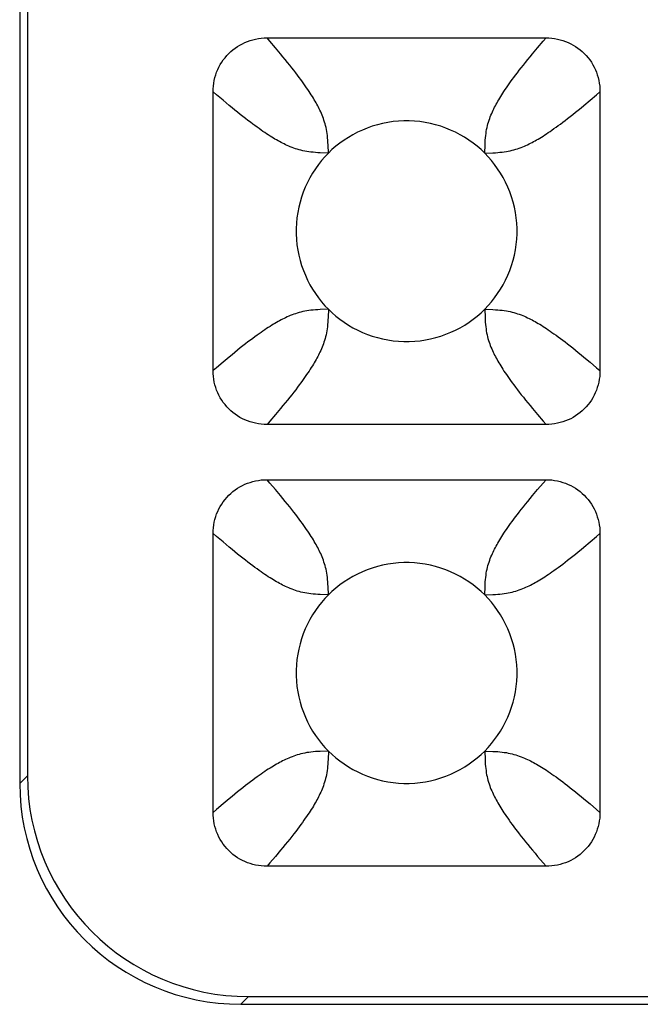
# Model space of a CAD drawing. Units: millimetres. Extents: x -173 to 52, y -22 to 35.
# Drawn here: x 23 to 24, y -22 to -20 of the extents above; entities that cross this region are included whole.
import ezdxf

# ---------------------------------------------------------------- set-up
doc = ezdxf.new("R2010")
doc.units = ezdxf.units.MM
doc.header["$LTSCALE"] = 16.335
doc.layers.add('RACCORDO', color=7, linetype='CONTINUOUS')

msp = doc.modelspace()

# ---------------------------------------------------------------- linework, layer by layer
at = {"layer": 'RACCORDO', "color": 7, "linetype": 'CONTINUOUS'}
for p, q in [((22.9, -19), (22.9, -21.4001)), ((22.914, -19), (22.914, -21.3861)), ((23.3475, -20.05), (23.8525, -20.05)), ((23.25, -20.6525), (23.25, -20.1475)), ((23.95, -20.1475), (23.95, -20.6525)), ((23.8525, -20.75), (23.3475, -20.75)), ((23.3475, -20.85), (23.8525, -20.85)), ((23.25, -21.4525), (23.25, -20.9475)), ((23.95, -20.9475), (23.95, -21.4525)), ((23.8525, -21.55), (23.3475, -21.55)), ((23.3139, -21.786), (31.0861, -21.786)), ((23.2999, -21.8), (31.1001, -21.8))]:
    msp.add_line(p, q, dxfattribs=at)
at = {"layer": 'RACCORDO', "color": 250, "linetype": 'CONTINUOUS'}
for p, q in [((23.3528, -20.0561), (23.3475, -20.05)), ((23.3628, -20.0679), (23.3528, -20.0561)), ((23.8279, -20.0789), (23.8372, -20.0679)), ((23.9439, -20.1528), (23.95, -20.1475)), ((23.2789, -20.1721), (23.2679, -20.1628)), ((23.9321, -20.1628), (23.9439, -20.1528)), ((23.4586, -20.2586), (23.458, -20.2436)), ((23.7414, -20.2586), (23.7564, -20.258)), ((23.4586, -20.5414), (23.4436, -20.542)), ((23.7414, -20.5414), (23.742, -20.5564)), ((23.9211, -20.6279), (23.9321, -20.6372)), ((23.2561, -20.6472), (23.25, -20.6525)), ((23.2679, -20.6372), (23.2561, -20.6472)), ((23.3721, -20.7211), (23.3628, -20.7321)), ((23.8372, -20.7321), (23.8472, -20.7439)), ((23.8472, -20.7439), (23.8525, -20.75)), ((23.3528, -20.8561), (23.3475, -20.85)), ((23.3628, -20.8679), (23.3528, -20.8561)), ((23.8279, -20.8789), (23.8372, -20.8679)), ((23.9439, -20.9528), (23.95, -20.9475)), ((23.2789, -20.9721), (23.2679, -20.9628)), ((23.9321, -20.9628), (23.9439, -20.9528)), ((23.4586, -21.0586), (23.458, -21.0436)), ((23.7414, -21.0586), (23.7564, -21.058)), ((23.4586, -21.3414), (23.4436, -21.342)), ((23.7414, -21.3414), (23.742, -21.3564)), ((22.914, -21.3861), (22.9, -21.4001)), ((23.9211, -21.4279), (23.9321, -21.4372)), ((23.2561, -21.4472), (23.25, -21.4525)), ((23.2679, -21.4372), (23.2561, -21.4472)), ((23.3721, -21.5211), (23.3628, -21.5321)), ((23.8472, -21.5439), (23.8525, -21.55)), ((23.3139, -21.786), (23.2999, -21.8))]:
    msp.add_line(p, q, dxfattribs=at)
at = {"layer": 'RACCORDO', "color": 7, "linetype": 'CONTINUOUS'}
for points in [[(23.25, -20.1475), (23.2501, -20.1423), (23.2505, -20.1371), (23.2512, -20.132), (23.2521, -20.1269), (23.2533, -20.1219), (23.2548, -20.1169), (23.2564, -20.1121), (23.2584, -20.1074), (23.2605, -20.1029), (23.2629, -20.0984), (23.2655, -20.0941), (23.2684, -20.0899), (23.2715, -20.0859), (23.2748, -20.082), (23.2783, -20.0783), (23.282, -20.0748), (23.2859, -20.0715), (23.2899, -20.0684), (23.2941, -20.0655), (23.2985, -20.0629), (23.3029, -20.0605), (23.3075, -20.0583), (23.3122, -20.0564), (23.317, -20.0548), (23.3219, -20.0533), (23.3269, -20.0521), (23.332, -20.0512), (23.3371, -20.0505), (23.3423, -20.0501), (23.3475, -20.05)], [(23.8525, -20.05), (23.8577, -20.0501), (23.8629, -20.0505), (23.868, -20.0512), (23.8731, -20.0521), (23.8781, -20.0533), (23.8831, -20.0548), (23.8879, -20.0564), (23.8926, -20.0584), (23.8971, -20.0605), (23.9016, -20.0629), (23.9059, -20.0655), (23.9101, -20.0684), (23.9141, -20.0715), (23.918, -20.0748), (23.9217, -20.0783), (23.9252, -20.082), (23.9285, -20.0859), (23.9316, -20.0899), (23.9345, -20.0941), (23.9371, -20.0985), (23.9395, -20.1029), (23.9417, -20.1075), (23.9436, -20.1122), (23.9452, -20.117), (23.9467, -20.1219), (23.9479, -20.1269), (23.9488, -20.132), (23.9495, -20.1371), (23.9499, -20.1423), (23.95, -20.1475)], [(23.7414, -20.2586), (23.7348, -20.2523), (23.7279, -20.2463), (23.7207, -20.2406), (23.713, -20.2352), (23.7051, -20.23), (23.6969, -20.2252), (23.6884, -20.2209), (23.6798, -20.2168), (23.6709, -20.2132), (23.6619, -20.21), (23.6527, -20.2073), (23.6434, -20.2049), (23.6339, -20.203), (23.6243, -20.2015), (23.6146, -20.2006), (23.6048, -20.2001), (23.595, -20.2001), (23.5852, -20.2006), (23.5756, -20.2016), (23.5659, -20.203), (23.5565, -20.2049), (23.5472, -20.2073), (23.538, -20.2101), (23.529, -20.2133), (23.5201, -20.2169), (23.5114, -20.2209), (23.503, -20.2253), (23.4948, -20.2301), (23.4869, -20.2352), (23.4793, -20.2406), (23.472, -20.2463), (23.4651, -20.2523), (23.4586, -20.2586)], [(23.4586, -20.2586), (23.4523, -20.2652), (23.4463, -20.2721), (23.4406, -20.2793), (23.4352, -20.287), (23.43, -20.2949), (23.4252, -20.3031), (23.4209, -20.3116), (23.4168, -20.3202), (23.4132, -20.3291), (23.41, -20.3381), (23.4073, -20.3473), (23.4049, -20.3566), (23.403, -20.3661), (23.4015, -20.3757), (23.4006, -20.3854), (23.4001, -20.3952), (23.4001, -20.405), (23.4006, -20.4148), (23.4016, -20.4244), (23.403, -20.4341), (23.4049, -20.4435), (23.4073, -20.4528), (23.4101, -20.462), (23.4133, -20.471), (23.4169, -20.4799), (23.4209, -20.4886), (23.4253, -20.497), (23.4301, -20.5052), (23.4352, -20.5131), (23.4406, -20.5207), (23.4463, -20.528), (23.4523, -20.5349), (23.4586, -20.5414)], [(23.7414, -20.5414), (23.7477, -20.5348), (23.7537, -20.5279), (23.7594, -20.5207), (23.7648, -20.513), (23.77, -20.5051), (23.7748, -20.4969), (23.7791, -20.4884), (23.7832, -20.4798), (23.7868, -20.4709), (23.79, -20.4619), (23.7927, -20.4527), (23.7951, -20.4434), (23.797, -20.4339), (23.7985, -20.4243), (23.7994, -20.4146), (23.7999, -20.4048), (23.7999, -20.395), (23.7994, -20.3852), (23.7984, -20.3756), (23.797, -20.3659), (23.7951, -20.3565), (23.7927, -20.3472), (23.7899, -20.338), (23.7867, -20.329), (23.7831, -20.3201), (23.7791, -20.3114), (23.7747, -20.303), (23.7699, -20.2948), (23.7648, -20.2869), (23.7594, -20.2793), (23.7537, -20.272), (23.7477, -20.2651), (23.7414, -20.2586)], [(23.4586, -20.5414), (23.4652, -20.5477), (23.4721, -20.5537), (23.4793, -20.5594), (23.487, -20.5648), (23.4949, -20.57), (23.5031, -20.5748), (23.5116, -20.5791), (23.5202, -20.5832), (23.5291, -20.5868), (23.5381, -20.59), (23.5473, -20.5927), (23.5566, -20.5951), (23.5661, -20.597), (23.5757, -20.5985), (23.5854, -20.5994), (23.5952, -20.5999), (23.605, -20.5999), (23.6148, -20.5994), (23.6244, -20.5984), (23.6341, -20.597), (23.6435, -20.5951), (23.6528, -20.5927), (23.662, -20.5899), (23.671, -20.5867), (23.6799, -20.5831), (23.6886, -20.5791), (23.697, -20.5747), (23.7052, -20.5699), (23.7131, -20.5648), (23.7207, -20.5594), (23.728, -20.5537), (23.7349, -20.5477), (23.7414, -20.5414)], [(23.3475, -20.75), (23.3423, -20.7499), (23.3371, -20.7495), (23.332, -20.7488), (23.3269, -20.7479), (23.3219, -20.7467), (23.3169, -20.7452), (23.3121, -20.7436), (23.3074, -20.7416), (23.3029, -20.7395), (23.2984, -20.7371), (23.2941, -20.7345), (23.2899, -20.7316), (23.2859, -20.7285), (23.282, -20.7252), (23.2783, -20.7217), (23.2748, -20.718), (23.2715, -20.7141), (23.2684, -20.7101), (23.2655, -20.7059), (23.2629, -20.7015), (23.2605, -20.6971), (23.2583, -20.6925), (23.2564, -20.6878), (23.2548, -20.683), (23.2533, -20.6781), (23.2521, -20.6731), (23.2512, -20.668), (23.2505, -20.6629), (23.2501, -20.6577), (23.25, -20.6525)], [(23.95, -20.6525), (23.9499, -20.6577), (23.9495, -20.6629), (23.9488, -20.668), (23.9479, -20.6731), (23.9467, -20.6781), (23.9452, -20.6831), (23.9436, -20.6879), (23.9416, -20.6926), (23.9395, -20.6971), (23.9371, -20.7016), (23.9345, -20.7059), (23.9316, -20.7101), (23.9285, -20.7141), (23.9252, -20.718), (23.9217, -20.7217), (23.918, -20.7252), (23.9141, -20.7285), (23.9101, -20.7316), (23.9059, -20.7345), (23.9015, -20.7371), (23.8971, -20.7395), (23.8925, -20.7417), (23.8878, -20.7436), (23.883, -20.7452), (23.8781, -20.7467), (23.8731, -20.7479), (23.868, -20.7488), (23.8629, -20.7495), (23.8577, -20.7499), (23.8525, -20.75)], [(23.25, -20.9475), (23.2501, -20.9423), (23.2505, -20.9371), (23.2512, -20.932), (23.2521, -20.9269), (23.2533, -20.9219), (23.2548, -20.9169), (23.2564, -20.9121), (23.2584, -20.9074), (23.2605, -20.9029), (23.2629, -20.8984), (23.2655, -20.8941), (23.2684, -20.8899), (23.2715, -20.8859), (23.2748, -20.882), (23.2783, -20.8783), (23.282, -20.8748), (23.2859, -20.8715), (23.2899, -20.8684), (23.2941, -20.8655), (23.2985, -20.8629), (23.3029, -20.8605), (23.3075, -20.8583), (23.3122, -20.8564), (23.317, -20.8548), (23.3219, -20.8533), (23.3269, -20.8521), (23.332, -20.8512), (23.3371, -20.8505), (23.3423, -20.8501), (23.3475, -20.85)], [(23.8525, -20.85), (23.8577, -20.8501), (23.8629, -20.8505), (23.868, -20.8512), (23.8731, -20.8521), (23.8781, -20.8533), (23.8831, -20.8548), (23.8879, -20.8564), (23.8926, -20.8584), (23.8971, -20.8605), (23.9016, -20.8629), (23.9059, -20.8655), (23.9101, -20.8684), (23.9141, -20.8715), (23.918, -20.8748), (23.9217, -20.8783), (23.9252, -20.882), (23.9285, -20.8859), (23.9316, -20.8899), (23.9345, -20.8941), (23.9371, -20.8985), (23.9395, -20.9029), (23.9417, -20.9075), (23.9436, -20.9122), (23.9452, -20.917), (23.9467, -20.9219), (23.9479, -20.9269), (23.9488, -20.932), (23.9495, -20.9371), (23.9499, -20.9423), (23.95, -20.9475)], [(23.7414, -21.0586), (23.7348, -21.0523), (23.7279, -21.0463), (23.7207, -21.0406), (23.713, -21.0352), (23.7051, -21.03), (23.6969, -21.0252), (23.6884, -21.0209), (23.6798, -21.0168), (23.6709, -21.0132), (23.6619, -21.01), (23.6527, -21.0073), (23.6434, -21.0049), (23.6339, -21.003), (23.6243, -21.0015), (23.6146, -21.0006), (23.6048, -21.0001), (23.595, -21.0001), (23.5852, -21.0006), (23.5756, -21.0016), (23.5659, -21.003), (23.5565, -21.0049), (23.5472, -21.0073), (23.538, -21.0101), (23.529, -21.0133), (23.5201, -21.0169), (23.5114, -21.0209), (23.503, -21.0253), (23.4948, -21.0301), (23.4869, -21.0352), (23.4793, -21.0406), (23.472, -21.0463), (23.4651, -21.0523), (23.4586, -21.0586)], [(23.4586, -21.0586), (23.4523, -21.0652), (23.4463, -21.0721), (23.4406, -21.0793), (23.4352, -21.087), (23.43, -21.0949), (23.4252, -21.1031), (23.4209, -21.1116), (23.4168, -21.1202), (23.4132, -21.1291), (23.41, -21.1381), (23.4073, -21.1473), (23.4049, -21.1566), (23.403, -21.1661), (23.4015, -21.1757), (23.4006, -21.1854), (23.4001, -21.1952), (23.4001, -21.205), (23.4006, -21.2148), (23.4016, -21.2244), (23.403, -21.2341), (23.4049, -21.2435), (23.4073, -21.2528), (23.4101, -21.262), (23.4133, -21.271), (23.4169, -21.2799), (23.4209, -21.2886), (23.4253, -21.297), (23.4301, -21.3052), (23.4352, -21.3131), (23.4406, -21.3207), (23.4463, -21.328), (23.4523, -21.3349), (23.4586, -21.3414)], [(23.7414, -21.3414), (23.7477, -21.3348), (23.7537, -21.3279), (23.7594, -21.3207), (23.7648, -21.313), (23.77, -21.3051), (23.7748, -21.2969), (23.7791, -21.2884), (23.7832, -21.2798), (23.7868, -21.2709), (23.79, -21.2619), (23.7927, -21.2527), (23.7951, -21.2434), (23.797, -21.2339), (23.7985, -21.2243), (23.7994, -21.2146), (23.7999, -21.2048), (23.7999, -21.195), (23.7994, -21.1852), (23.7984, -21.1756), (23.797, -21.1659), (23.7951, -21.1565), (23.7927, -21.1472), (23.7899, -21.138), (23.7867, -21.129), (23.7831, -21.1201), (23.7791, -21.1114), (23.7747, -21.103), (23.7699, -21.0948), (23.7648, -21.0869), (23.7594, -21.0793), (23.7537, -21.072), (23.7477, -21.0651), (23.7414, -21.0586)], [(23.4586, -21.3414), (23.4652, -21.3477), (23.4721, -21.3537), (23.4793, -21.3594), (23.487, -21.3648), (23.4949, -21.37), (23.5031, -21.3748), (23.5116, -21.3791), (23.5202, -21.3832), (23.5291, -21.3868), (23.5381, -21.39), (23.5473, -21.3927), (23.5566, -21.3951), (23.5661, -21.397), (23.5757, -21.3985), (23.5854, -21.3994), (23.5952, -21.3999), (23.605, -21.3999), (23.6148, -21.3994), (23.6244, -21.3984), (23.6341, -21.397), (23.6435, -21.3951), (23.6528, -21.3927), (23.662, -21.3899), (23.671, -21.3867), (23.6799, -21.3831), (23.6886, -21.3791), (23.697, -21.3747), (23.7052, -21.3699), (23.7131, -21.3648), (23.7207, -21.3594), (23.728, -21.3537), (23.7349, -21.3477), (23.7414, -21.3414)], [(23.3475, -21.55), (23.3423, -21.5499), (23.3371, -21.5495), (23.332, -21.5488), (23.3269, -21.5479), (23.3219, -21.5467), (23.3169, -21.5452), (23.3121, -21.5436), (23.3074, -21.5416), (23.3029, -21.5395), (23.2984, -21.5371), (23.2941, -21.5345), (23.2899, -21.5316), (23.2859, -21.5285), (23.282, -21.5252), (23.2783, -21.5217), (23.2748, -21.518), (23.2715, -21.5141), (23.2684, -21.5101), (23.2655, -21.5059), (23.2629, -21.5015), (23.2605, -21.4971), (23.2583, -21.4925), (23.2564, -21.4878), (23.2548, -21.483), (23.2533, -21.4781), (23.2521, -21.4731), (23.2512, -21.468), (23.2505, -21.4629), (23.2501, -21.4577), (23.25, -21.4525)], [(23.95, -21.4525), (23.9499, -21.4577), (23.9495, -21.4629), (23.9488, -21.468), (23.9479, -21.4731), (23.9467, -21.4781), (23.9452, -21.4831), (23.9436, -21.4879), (23.9416, -21.4926), (23.9395, -21.4971), (23.9371, -21.5016), (23.9345, -21.5059), (23.9316, -21.5101), (23.9285, -21.5141), (23.9252, -21.518), (23.9217, -21.5217), (23.918, -21.5252), (23.9141, -21.5285), (23.9101, -21.5316), (23.9059, -21.5345), (23.9015, -21.5371), (23.8971, -21.5395), (23.8925, -21.5417), (23.8878, -21.5436), (23.883, -21.5452), (23.8781, -21.5467), (23.8731, -21.5479), (23.868, -21.5488), (23.8629, -21.5495), (23.8577, -21.5499), (23.8525, -21.55)]]:
    msp.add_lwpolyline(points, dxfattribs=at)
at = {"layer": 'RACCORDO', "color": 250, "linetype": 'CONTINUOUS'}
for points in [[(23.8372, -20.0679), (23.8472, -20.0561), (23.8525, -20.05)], [(23.458, -20.2436), (23.4578, -20.2392), (23.4575, -20.235), (23.4571, -20.2309), (23.4567, -20.227), (23.4562, -20.2231), (23.4557, -20.2194), (23.455, -20.2158), (23.4543, -20.2123), (23.4535, -20.2089), (23.4526, -20.2056), (23.4516, -20.2023), (23.4506, -20.1991), (23.4495, -20.1959), (23.4484, -20.1928), (23.4472, -20.1897), (23.4459, -20.1868), (23.4447, -20.1839), (23.4434, -20.1811), (23.442, -20.1783), (23.4407, -20.1756), (23.4393, -20.1729), (23.4378, -20.1702), (23.4363, -20.1675), (23.4348, -20.1647), (23.4331, -20.1619), (23.4314, -20.159), (23.4296, -20.156), (23.4277, -20.153), (23.4257, -20.1499), (23.4237, -20.1468), (23.4215, -20.1435), (23.4192, -20.1402), (23.4168, -20.1368), (23.4143, -20.1332), (23.4117, -20.1295), (23.4088, -20.1256), (23.4059, -20.1216), (23.4027, -20.1174), (23.3994, -20.113), (23.396, -20.1086), (23.3923, -20.1039), (23.3886, -20.0992), (23.3847, -20.0943), (23.3806, -20.0893), (23.3764, -20.0842), (23.3721, -20.0789), (23.3628, -20.0679)], [(23.7414, -20.2586), (23.742, -20.2436), (23.7422, -20.2392), (23.7425, -20.235), (23.7429, -20.2309), (23.7433, -20.227), (23.7438, -20.2231), (23.7443, -20.2194), (23.745, -20.2158), (23.7457, -20.2123), (23.7465, -20.2089), (23.7474, -20.2056), (23.7484, -20.2023), (23.7494, -20.1991), (23.7505, -20.1959), (23.7516, -20.1928), (23.7528, -20.1897), (23.7541, -20.1868), (23.7553, -20.1839), (23.7566, -20.1811), (23.758, -20.1783), (23.7593, -20.1756), (23.7607, -20.1729), (23.7622, -20.1702), (23.7637, -20.1675), (23.7652, -20.1647), (23.7669, -20.1619), (23.7686, -20.159), (23.7704, -20.156), (23.7723, -20.153), (23.7743, -20.1499), (23.7763, -20.1468), (23.7785, -20.1435), (23.7808, -20.1402), (23.7832, -20.1368), (23.7857, -20.1332), (23.7883, -20.1295), (23.7911, -20.1256), (23.7941, -20.1216), (23.7973, -20.1174), (23.8006, -20.113), (23.804, -20.1086), (23.8077, -20.1039), (23.8114, -20.0992), (23.8153, -20.0943), (23.8194, -20.0893), (23.8236, -20.0842), (23.8279, -20.0789)], [(23.2679, -20.1628), (23.2561, -20.1528), (23.25, -20.1475)], [(23.7564, -20.258), (23.7608, -20.2578), (23.765, -20.2575), (23.7691, -20.2571), (23.773, -20.2567), (23.7769, -20.2562), (23.7806, -20.2557), (23.7842, -20.255), (23.7877, -20.2543), (23.7911, -20.2535), (23.7944, -20.2526), (23.7977, -20.2516), (23.8009, -20.2506), (23.8041, -20.2495), (23.8072, -20.2484), (23.8103, -20.2472), (23.8132, -20.2459), (23.8161, -20.2447), (23.8189, -20.2434), (23.8217, -20.242), (23.8244, -20.2407), (23.8271, -20.2393), (23.8298, -20.2378), (23.8325, -20.2363), (23.8353, -20.2348), (23.8381, -20.2331), (23.841, -20.2314), (23.844, -20.2296), (23.847, -20.2277), (23.8501, -20.2257), (23.8532, -20.2237), (23.8565, -20.2215), (23.8598, -20.2192), (23.8632, -20.2168), (23.8668, -20.2143), (23.8705, -20.2117), (23.8744, -20.2089), (23.8784, -20.2059), (23.8826, -20.2027), (23.887, -20.1994), (23.8914, -20.196), (23.8961, -20.1923), (23.9008, -20.1886), (23.9057, -20.1847), (23.9107, -20.1806), (23.9158, -20.1764), (23.9211, -20.1721), (23.9321, -20.1628)], [(23.4586, -20.2586), (23.4436, -20.258), (23.4392, -20.2578), (23.435, -20.2575), (23.4309, -20.2571), (23.427, -20.2567), (23.4231, -20.2562), (23.4194, -20.2557), (23.4158, -20.255), (23.4123, -20.2543), (23.4089, -20.2535), (23.4056, -20.2526), (23.4023, -20.2516), (23.3991, -20.2506), (23.3959, -20.2495), (23.3928, -20.2484), (23.3897, -20.2472), (23.3868, -20.2459), (23.3839, -20.2447), (23.381, -20.2434), (23.3783, -20.242), (23.3756, -20.2407), (23.3729, -20.2393), (23.3702, -20.2378), (23.3675, -20.2363), (23.3647, -20.2348), (23.3619, -20.2331), (23.359, -20.2314), (23.356, -20.2296), (23.353, -20.2277), (23.3499, -20.2257), (23.3468, -20.2237), (23.3435, -20.2215), (23.3402, -20.2192), (23.3368, -20.2168), (23.3332, -20.2143), (23.3295, -20.2117), (23.3256, -20.2089), (23.3216, -20.2059), (23.3174, -20.2027), (23.313, -20.1994), (23.3086, -20.196), (23.3039, -20.1923), (23.2992, -20.1886), (23.2943, -20.1847), (23.2893, -20.1806), (23.2842, -20.1764), (23.2789, -20.1721)], [(23.4436, -20.542), (23.4392, -20.5422), (23.435, -20.5425), (23.4309, -20.5429), (23.427, -20.5433), (23.4231, -20.5438), (23.4194, -20.5443), (23.4158, -20.545), (23.4123, -20.5457), (23.4089, -20.5465), (23.4056, -20.5474), (23.4023, -20.5484), (23.3991, -20.5494), (23.3959, -20.5505), (23.3928, -20.5516), (23.3897, -20.5528), (23.3868, -20.5541), (23.3839, -20.5553), (23.381, -20.5566), (23.3783, -20.558), (23.3756, -20.5593), (23.3729, -20.5607), (23.3702, -20.5622), (23.3675, -20.5637), (23.3647, -20.5652), (23.3619, -20.5669), (23.359, -20.5686), (23.356, -20.5704), (23.353, -20.5723), (23.3499, -20.5743), (23.3468, -20.5763), (23.3435, -20.5785), (23.3402, -20.5808), (23.3368, -20.5832), (23.3332, -20.5857), (23.3295, -20.5883), (23.3256, -20.5912), (23.3216, -20.5941), (23.3174, -20.5973), (23.313, -20.6006), (23.3086, -20.604), (23.3039, -20.6077), (23.2992, -20.6114), (23.2943, -20.6153), (23.2893, -20.6194), (23.2842, -20.6236), (23.2789, -20.6279), (23.2679, -20.6372)], [(23.4586, -20.5414), (23.458, -20.5564), (23.4578, -20.5608), (23.4575, -20.565), (23.4571, -20.5691), (23.4567, -20.573), (23.4562, -20.5769), (23.4557, -20.5806), (23.455, -20.5842), (23.4543, -20.5877), (23.4535, -20.5911), (23.4526, -20.5944), (23.4516, -20.5977), (23.4506, -20.6009), (23.4495, -20.6041), (23.4484, -20.6072), (23.4472, -20.6103), (23.4459, -20.6132), (23.4447, -20.6161), (23.4434, -20.619), (23.442, -20.6217), (23.4407, -20.6244), (23.4393, -20.6271), (23.4378, -20.6298), (23.4363, -20.6325), (23.4348, -20.6353), (23.4331, -20.6381), (23.4314, -20.641), (23.4296, -20.644), (23.4277, -20.647), (23.4257, -20.6501), (23.4237, -20.6532), (23.4215, -20.6565), (23.4192, -20.6598), (23.4168, -20.6632), (23.4143, -20.6668), (23.4117, -20.6705), (23.4088, -20.6744), (23.4059, -20.6784), (23.4027, -20.6826), (23.3994, -20.687), (23.396, -20.6914), (23.3923, -20.6961), (23.3886, -20.7008), (23.3847, -20.7057), (23.3806, -20.7107), (23.3764, -20.7158), (23.3721, -20.7211)], [(23.7414, -20.5414), (23.7564, -20.542), (23.7608, -20.5422), (23.765, -20.5425), (23.7691, -20.5429), (23.773, -20.5433), (23.7769, -20.5438), (23.7806, -20.5443), (23.7842, -20.545), (23.7877, -20.5457), (23.7911, -20.5465), (23.7944, -20.5474), (23.7977, -20.5484), (23.8009, -20.5494), (23.8041, -20.5505), (23.8072, -20.5516), (23.8103, -20.5528), (23.8132, -20.5541), (23.8161, -20.5553), (23.8189, -20.5566), (23.8217, -20.558), (23.8244, -20.5593), (23.8271, -20.5607), (23.8298, -20.5622), (23.8325, -20.5637), (23.8353, -20.5652), (23.8381, -20.5669), (23.841, -20.5686), (23.844, -20.5704), (23.847, -20.5723), (23.8501, -20.5743), (23.8532, -20.5763), (23.8565, -20.5785), (23.8598, -20.5808), (23.8632, -20.5832), (23.8668, -20.5857), (23.8705, -20.5883), (23.8744, -20.5912), (23.8784, -20.5941), (23.8826, -20.5973), (23.887, -20.6006), (23.8914, -20.604), (23.8961, -20.6077), (23.9008, -20.6114), (23.9057, -20.6153), (23.9107, -20.6194), (23.9158, -20.6236), (23.9211, -20.6279)], [(23.742, -20.5564), (23.7422, -20.5608), (23.7425, -20.565), (23.7429, -20.5691), (23.7433, -20.573), (23.7438, -20.5769), (23.7443, -20.5806), (23.745, -20.5842), (23.7457, -20.5877), (23.7465, -20.5911), (23.7474, -20.5944), (23.7484, -20.5977), (23.7494, -20.6009), (23.7505, -20.6041), (23.7516, -20.6072), (23.7528, -20.6103), (23.7541, -20.6132), (23.7553, -20.6161), (23.7566, -20.6189), (23.758, -20.6217), (23.7593, -20.6244), (23.7607, -20.6271), (23.7622, -20.6298), (23.7637, -20.6325), (23.7652, -20.6353), (23.7669, -20.6381), (23.7686, -20.641), (23.7704, -20.644), (23.7723, -20.647), (23.7743, -20.6501), (23.7763, -20.6532), (23.7785, -20.6565), (23.7808, -20.6598), (23.7832, -20.6632), (23.7857, -20.6668), (23.7883, -20.6705), (23.7911, -20.6744), (23.7941, -20.6784), (23.7973, -20.6826), (23.8006, -20.687), (23.804, -20.6914), (23.8077, -20.6961), (23.8114, -20.7008), (23.8153, -20.7057), (23.8194, -20.7107), (23.8236, -20.7158), (23.8279, -20.7211), (23.8372, -20.7321)], [(23.9321, -20.6372), (23.9439, -20.6472), (23.95, -20.6525)], [(23.3628, -20.7321), (23.3528, -20.7439), (23.3475, -20.75)], [(23.8372, -20.8679), (23.8472, -20.8561), (23.8525, -20.85)], [(23.458, -21.0436), (23.4578, -21.0392), (23.4575, -21.035), (23.4571, -21.0309), (23.4567, -21.027), (23.4562, -21.0231), (23.4557, -21.0194), (23.455, -21.0158), (23.4543, -21.0123), (23.4535, -21.0089), (23.4526, -21.0056), (23.4516, -21.0023), (23.4506, -20.9991), (23.4495, -20.9959), (23.4484, -20.9928), (23.4472, -20.9897), (23.4459, -20.9868), (23.4447, -20.9839), (23.4434, -20.9811), (23.442, -20.9783), (23.4407, -20.9756), (23.4393, -20.9729), (23.4378, -20.9702), (23.4363, -20.9675), (23.4348, -20.9647), (23.4331, -20.9619), (23.4314, -20.959), (23.4296, -20.956), (23.4277, -20.953), (23.4257, -20.9499), (23.4237, -20.9468), (23.4215, -20.9435), (23.4192, -20.9402), (23.4168, -20.9368), (23.4143, -20.9332), (23.4117, -20.9295), (23.4088, -20.9256), (23.4059, -20.9216), (23.4027, -20.9174), (23.3994, -20.913), (23.396, -20.9086), (23.3923, -20.9039), (23.3886, -20.8992), (23.3847, -20.8943), (23.3806, -20.8893), (23.3764, -20.8842), (23.3721, -20.8789), (23.3628, -20.8679)], [(23.7414, -21.0586), (23.742, -21.0436), (23.7422, -21.0392), (23.7425, -21.035), (23.7429, -21.0309), (23.7433, -21.027), (23.7438, -21.0231), (23.7443, -21.0194), (23.745, -21.0158), (23.7457, -21.0123), (23.7465, -21.0089), (23.7474, -21.0056), (23.7484, -21.0023), (23.7494, -20.9991), (23.7505, -20.9959), (23.7516, -20.9928), (23.7528, -20.9897), (23.7541, -20.9868), (23.7553, -20.9839), (23.7566, -20.9811), (23.758, -20.9783), (23.7593, -20.9756), (23.7607, -20.9729), (23.7622, -20.9702), (23.7637, -20.9675), (23.7652, -20.9647), (23.7669, -20.9619), (23.7686, -20.959), (23.7704, -20.956), (23.7723, -20.953), (23.7743, -20.9499), (23.7763, -20.9468), (23.7785, -20.9435), (23.7808, -20.9402), (23.7832, -20.9368), (23.7857, -20.9332), (23.7883, -20.9295), (23.7911, -20.9256), (23.7941, -20.9216), (23.7973, -20.9174), (23.8006, -20.913), (23.804, -20.9086), (23.8077, -20.9039), (23.8114, -20.8992), (23.8153, -20.8943), (23.8194, -20.8893), (23.8236, -20.8842), (23.8279, -20.8789)], [(23.2679, -20.9628), (23.2561, -20.9528), (23.25, -20.9475)], [(23.7564, -21.058), (23.7608, -21.0578), (23.765, -21.0575), (23.7691, -21.0571), (23.773, -21.0567), (23.7769, -21.0562), (23.7806, -21.0557), (23.7842, -21.055), (23.7877, -21.0543), (23.7911, -21.0535), (23.7944, -21.0526), (23.7977, -21.0516), (23.8009, -21.0506), (23.8041, -21.0495), (23.8072, -21.0484), (23.8103, -21.0472), (23.8132, -21.0459), (23.8161, -21.0447), (23.8189, -21.0434), (23.8217, -21.042), (23.8244, -21.0407), (23.8271, -21.0393), (23.8298, -21.0378), (23.8325, -21.0363), (23.8353, -21.0348), (23.8381, -21.0331), (23.841, -21.0314), (23.844, -21.0296), (23.847, -21.0277), (23.8501, -21.0257), (23.8532, -21.0237), (23.8565, -21.0215), (23.8598, -21.0192), (23.8632, -21.0168), (23.8668, -21.0143), (23.8705, -21.0117), (23.8744, -21.0089), (23.8784, -21.0059), (23.8826, -21.0027), (23.887, -20.9994), (23.8914, -20.996), (23.8961, -20.9923), (23.9008, -20.9886), (23.9057, -20.9847), (23.9107, -20.9806), (23.9158, -20.9764), (23.9211, -20.9721), (23.9321, -20.9628)], [(23.4586, -21.0586), (23.4436, -21.058), (23.4392, -21.0578), (23.435, -21.0575), (23.4309, -21.0571), (23.427, -21.0567), (23.4231, -21.0562), (23.4194, -21.0557), (23.4158, -21.055), (23.4123, -21.0543), (23.4089, -21.0535), (23.4056, -21.0526), (23.4023, -21.0516), (23.3991, -21.0506), (23.3959, -21.0495), (23.3928, -21.0484), (23.3897, -21.0472), (23.3868, -21.0459), (23.3839, -21.0447), (23.381, -21.0434), (23.3783, -21.042), (23.3756, -21.0407), (23.3729, -21.0393), (23.3702, -21.0378), (23.3675, -21.0363), (23.3647, -21.0348), (23.3619, -21.0331), (23.359, -21.0314), (23.356, -21.0296), (23.353, -21.0277), (23.3499, -21.0257), (23.3468, -21.0237), (23.3435, -21.0215), (23.3402, -21.0192), (23.3368, -21.0168), (23.3332, -21.0143), (23.3295, -21.0117), (23.3256, -21.0089), (23.3216, -21.0059), (23.3174, -21.0027), (23.313, -20.9994), (23.3086, -20.996), (23.3039, -20.9923), (23.2992, -20.9886), (23.2943, -20.9847), (23.2893, -20.9806), (23.2842, -20.9764), (23.2789, -20.9721)], [(23.4436, -21.342), (23.4392, -21.3422), (23.435, -21.3425), (23.4309, -21.3429), (23.427, -21.3433), (23.4231, -21.3438), (23.4194, -21.3443), (23.4158, -21.345), (23.4123, -21.3457), (23.4089, -21.3465), (23.4056, -21.3474), (23.4023, -21.3484), (23.3991, -21.3494), (23.3959, -21.3505), (23.3928, -21.3516), (23.3897, -21.3528), (23.3868, -21.3541), (23.3839, -21.3553), (23.381, -21.3566), (23.3783, -21.358), (23.3756, -21.3593), (23.3729, -21.3607), (23.3702, -21.3622), (23.3675, -21.3637), (23.3647, -21.3652), (23.3619, -21.3669), (23.359, -21.3686), (23.356, -21.3704), (23.353, -21.3723), (23.3499, -21.3743), (23.3468, -21.3763), (23.3435, -21.3785), (23.3402, -21.3808), (23.3368, -21.3832), (23.3332, -21.3857), (23.3295, -21.3883), (23.3256, -21.3912), (23.3216, -21.3941), (23.3174, -21.3973), (23.313, -21.4006), (23.3086, -21.404), (23.3039, -21.4077), (23.2992, -21.4114), (23.2943, -21.4153), (23.2893, -21.4194), (23.2842, -21.4236), (23.2789, -21.4279), (23.2679, -21.4372)], [(23.4586, -21.3414), (23.458, -21.3564), (23.4578, -21.3608), (23.4575, -21.365), (23.4571, -21.3691), (23.4567, -21.373), (23.4562, -21.3769), (23.4557, -21.3806), (23.455, -21.3842), (23.4543, -21.3877), (23.4535, -21.3911), (23.4526, -21.3944), (23.4516, -21.3977), (23.4506, -21.4009), (23.4495, -21.4041), (23.4484, -21.4072), (23.4472, -21.4103), (23.4459, -21.4132), (23.4447, -21.4161), (23.4434, -21.419), (23.442, -21.4217), (23.4407, -21.4244), (23.4393, -21.4271), (23.4378, -21.4298), (23.4363, -21.4325), (23.4348, -21.4353), (23.4331, -21.4381), (23.4314, -21.441), (23.4296, -21.444), (23.4277, -21.447), (23.4257, -21.4501), (23.4237, -21.4532), (23.4215, -21.4565), (23.4192, -21.4598), (23.4168, -21.4632), (23.4143, -21.4668), (23.4117, -21.4705), (23.4088, -21.4744), (23.4059, -21.4784), (23.4027, -21.4826), (23.3994, -21.487), (23.396, -21.4914), (23.3923, -21.4961), (23.3886, -21.5008), (23.3847, -21.5057), (23.3806, -21.5107), (23.3764, -21.5158), (23.3721, -21.5211)], [(23.7414, -21.3414), (23.7564, -21.342), (23.7608, -21.3422), (23.765, -21.3425), (23.7691, -21.3429), (23.773, -21.3433), (23.7769, -21.3438), (23.7806, -21.3443), (23.7842, -21.345), (23.7877, -21.3457), (23.7911, -21.3465), (23.7944, -21.3474), (23.7977, -21.3484), (23.8009, -21.3494), (23.8041, -21.3505), (23.8072, -21.3516), (23.8103, -21.3528), (23.8132, -21.3541), (23.8161, -21.3553), (23.8189, -21.3566), (23.8217, -21.358), (23.8244, -21.3593), (23.8271, -21.3607), (23.8298, -21.3622), (23.8325, -21.3637), (23.8353, -21.3652), (23.8381, -21.3669), (23.841, -21.3686), (23.844, -21.3704), (23.847, -21.3723), (23.8501, -21.3743), (23.8532, -21.3763), (23.8565, -21.3785), (23.8598, -21.3808), (23.8632, -21.3832), (23.8668, -21.3857), (23.8705, -21.3883), (23.8744, -21.3912), (23.8784, -21.3941), (23.8826, -21.3973), (23.887, -21.4006), (23.8914, -21.404), (23.8961, -21.4077), (23.9008, -21.4114), (23.9057, -21.4153), (23.9107, -21.4194), (23.9158, -21.4236), (23.9211, -21.4279)], [(23.742, -21.3564), (23.7422, -21.3608), (23.7425, -21.365), (23.7429, -21.3691), (23.7433, -21.373), (23.7438, -21.3769), (23.7443, -21.3806), (23.745, -21.3842), (23.7457, -21.3877), (23.7465, -21.3911), (23.7474, -21.3944), (23.7484, -21.3977), (23.7494, -21.4009), (23.7505, -21.4041), (23.7516, -21.4072), (23.7528, -21.4103), (23.7541, -21.4132), (23.7553, -21.4161), (23.7566, -21.4189), (23.758, -21.4217), (23.7593, -21.4244), (23.7607, -21.4271), (23.7622, -21.4298), (23.7637, -21.4325), (23.7652, -21.4353), (23.7669, -21.4381), (23.7686, -21.441), (23.7704, -21.444), (23.7723, -21.447), (23.7743, -21.4501), (23.7763, -21.4532), (23.7785, -21.4565), (23.7808, -21.4598), (23.7832, -21.4632), (23.7857, -21.4668), (23.7883, -21.4705), (23.7911, -21.4744), (23.7941, -21.4784), (23.7973, -21.4826), (23.8006, -21.487), (23.804, -21.4914), (23.8077, -21.4961), (23.8114, -21.5008), (23.8153, -21.5057), (23.8194, -21.5107), (23.8236, -21.5158), (23.8279, -21.5211), (23.8325, -21.5265), (23.8372, -21.5321), (23.8472, -21.5439)], [(23.9321, -21.4372), (23.9439, -21.4472), (23.95, -21.4525)], [(23.3628, -21.5321), (23.3528, -21.5439), (23.3475, -21.55)]]:
    msp.add_lwpolyline(points, dxfattribs=at)
at = {"layer": 'RACCORDO', "color": 7, "linetype": 'CONTINUOUS'}
for centre, major_axis, start_param, end_param in [((23.314, -21.386), (-0.2829, -0.2829), -0.785246, 0.785246), ((23.3001, -21.3999), (0.2829, 0.2829), -3.926839, -2.356347)]:
    msp.add_ellipse(centre, major_axis=major_axis, ratio=0.999695, start_param=start_param, end_param=end_param, dxfattribs=at)

doc.saveas('drawing.dxf')
